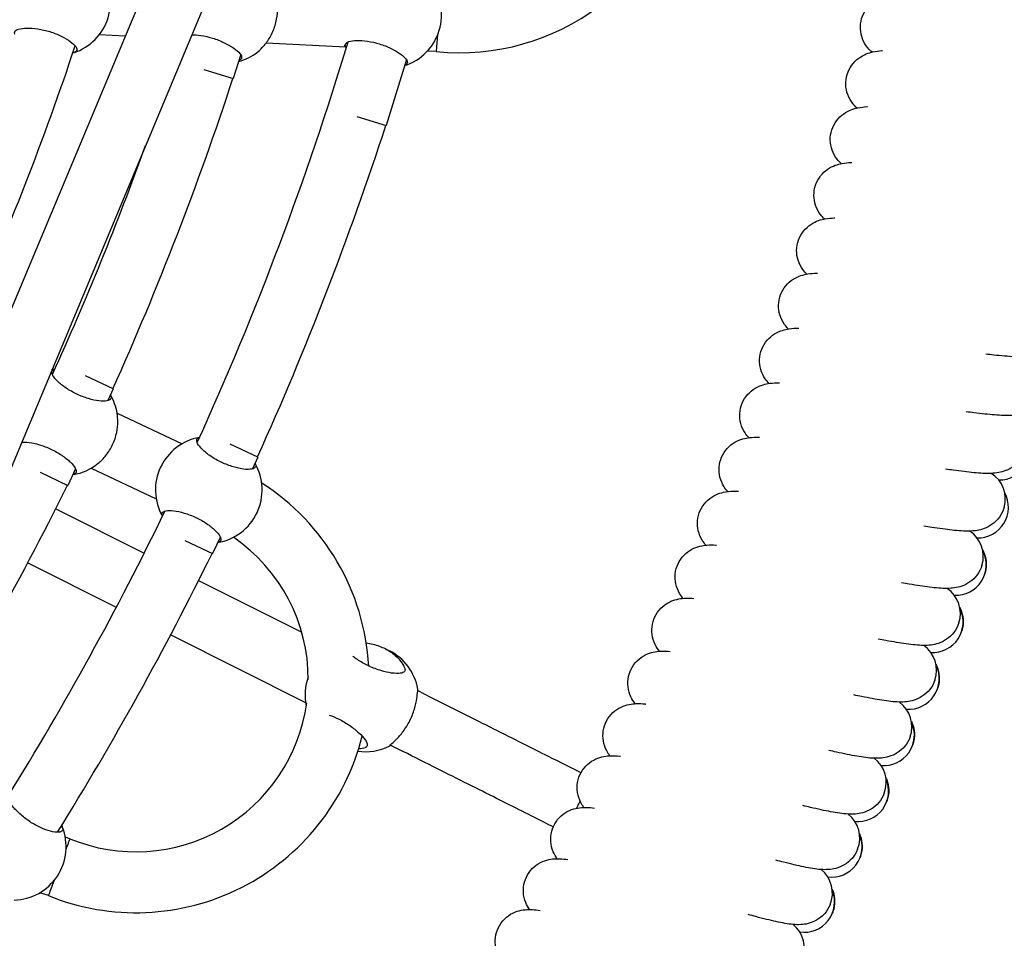
# Model space of a CAD drawing. Units: millimetres. Extents: x 1768 to 19568, y 909 to 15709.
# Drawn here: x 10853 to 11111, y 7832 to 8074 of the extents above; entities that cross this region are included whole.
import ezdxf

# ---------------------------------------------------------------- set-up
doc = ezdxf.new("R2010")
doc.units = ezdxf.units.MM
doc.linetypes.add('ACAD_ISO03W100', pattern=[30, 12, -18])
for name, color, linetype in [('strefa bezpieczeństwa', 6, 'ACAD_ISO03W100'), ('Widoczne (ISO)', 7, 'Continuous'), ('wymiary 100 strefy', 5, 'Continuous')]:
    doc.layers.add(name, color=color, linetype=linetype)
doc.styles.get("Standard").update_dxf_attribs({"font": 'arial.ttf'})
doc.dimstyles.new('FK_rzuty 100_STREFY', dxfattribs={"dimscale": 100, "dimtxt": 4, "dimasz": 2.5, "dimexe": 1.25, "dimexo": 0.625, "dimgap": 1, "dimtad": 1, "dimdec": 1, "dimlfac": 0.001, "dimrnd": 0.01, "dimzin": 1, "dimdsep": 46, "dimtxsty": 'Standard', "dimblk": 'OBLIQUE', "dimcen": 2.5, "dimadec": 0, "dimazin": 0, "dimtfac": 1, "dimtdec": 1, "dimtmove": 0, "dimatfit": 3, "dimfxl": 1, "dimarcsym": 0})

# ---------------------------------------------------------------- blocks, each defined once
blk = doc.blocks.new('_Oblique')
at = {"color": 0, "linetype": 'ByBlock', "lineweight": -2}
blk.add_line((-0.5, -0.5), (0.5, 0.5), dxfattribs=at)
blk = doc.blocks.new('*D5')
at = {"layer": 'Defpoints', "color": 0, "transparency": 16777216}
for p in [(12061.01, 10276.62), (8219.49, 6340.54)]:
    blk.add_point(p, dxfattribs=at)
at = {"layer": 'wymiary 100 strefy', "color": 0, "lineweight": -2, "transparency": 16777216}
for p in [(13788.67, 12046.81), (8219.49, 6340.54)]:
    blk.add_line(p, (12061.01, 10276.62), dxfattribs=at)
at = {"layer": 'wymiary 100 strefy', "color": 0, "lineweight": -2, "transparency": 16777216, "xscale": 250, "yscale": 250, "zscale": 250}
for p, rotation in [((12061.01, 10276.62), 225.6965884911726), ((8219.49, 6340.54), 45.69658849117267)]:
    blk.add_blockref('_Oblique', p, dxfattribs=dict(at, rotation=rotation))
at = {"layer": 'wymiary 100 strefy', "color": 0, "transparency": 16777216, "insert": (12719.56, 11711.39), "char_height": 400, "attachment_point": 2, "rotation": 45.6966}
blk.add_mtext('∅5.5 m', dxfattribs=at)

msp = doc.modelspace()

# ---------------------------------------------------------------- linework, layer by layer
at = {"layer": 'strefa bezpieczeństwa', "ltscale": 10}
msp.add_circle((10140.25, 8308.58), 2750, dxfattribs=at)
at = {"layer": 'Widoczne (ISO)'}
for p, q in [((10971.76, 8288.29), (10738.98, 7731.59)), ((10986.52, 8282.12), (10753.74, 7725.42)), ((10880.23, 8069.39), (10873.42, 8069.73)), ((10938.13, 8066.49), (10917.2, 8067.54)), ((10910.54, 8064.51), (10908.61, 8058.2)), ((10961.87, 8065.29), (10959.53, 8065.41)), ((10954.07, 8063.19), (10948.76, 8045.88)), ((10900.9, 8060.57), (10908.61, 8058.2)), ((10941.05, 8048.25), (10948.76, 8045.88)), ((10877.09, 7976.73), (10869.8, 7980.17)), ((10877.09, 7976.73), (10875.64, 7973.65)), ((10878.11, 7970.38), (10895.18, 7962.33)), ((10915.08, 7958.82), (10907.79, 7962.26)), ((10915.08, 7958.82), (10913.62, 7955.72)), ((10867.2, 7955.75), (10865.15, 7951.4)), ((10871.29, 7955.92), (10888.37, 7947.88)), ((10857.86, 7954.84), (10865.15, 7951.4)), ((10861.97, 7945.28), (10885.2, 7933.61)), ((10895.85, 7936.93), (10903.14, 7933.49)), ((10905.2, 7937.86), (10903.14, 7933.49)), ((10854.63, 7931.06), (10877.87, 7919.39)), ((10899.5, 7926.42), (10926.56, 7912.82)), ((10892.17, 7912.2), (10927.6, 7894.39)), ((10948.47, 7908.53), (10949.57, 7907.97)), ((10957.05, 7897.5), (10960.37, 7895.83)), ((10949.87, 7883.2), (10953.18, 7881.53)), ((10865.71, 7858.62), (10864.48, 7859.05)), ((10860.05, 7843.67), (10857.84, 7844.44))]:
    msp.add_line(p, q, dxfattribs=at)
for centre, radius, start, end in [((10967.93, 8126.23), 61.24, 264.3214, 73.7285), ((10862.35, 8078.31), 14, 288.1563, 37.5001), ((10949.3, 8074.97), 14, 287.8446, 38.2774), ((10140.25, 8308.58), 766, 335.80931, 341.60037), ((10140.25, 8308.58), 834, 335.49247, 343.22384), ((10949.26, 8074.98), 14, 214.3138, 218.3637), ((10906.37, 8076.21), 14, 284.9182, 307.6404), ((10140.25, 8308.58), 808, 335.75487, 341.95109), ((10140.25, 8308.58), 850, 335.70581, 342.00015), ((10140.25, 8308.58), 792, 335.53008, 340.22382), ((10864.2, 7968.1), 14, 100.1898, 103.6171), ((10864.3, 7968.05), 14, 9.5403, 30.5583), ((10902.17, 7950.2), 14, 100.0527, 209.5663), ((11109.71, 7960.82), 8, 269.0205, 29.4498), ((10864.3, 7968.05), 14, 278.9658, 299.9838), ((10902.17, 7950.2), 14, 279.612, 29.9122), ((11103.32, 7947.82), 8, 343.8222, 57.2205), ((10140.25, 8308.58), 808, 327.57305, 333.76927), ((10883.03, 7900.43), 61.24, 3.3059, 57.3648), ((11104.13, 7945.63), 8, 268.1205, 28.5498), ((10140.25, 8308.58), 834, 328.24548, 334.12848), ((10883.03, 7900.43), 45.26, 359.8934, 55.5781), ((11097.54, 7932.74), 8, 342.9222, 56.3205), ((10140.25, 8308.58), 850, 328.17072, 333.81834), ((11098.31, 7930.54), 8, 267.2205, 27.6498), ((11091.51, 7917.75), 8, 342.0222, 55.4205), ((11092.25, 7915.53), 8, 266.3205, 26.7498), ((11085.26, 7902.86), 8, 341.1222, 54.5205), ((10943.29, 7895.46), 14, 10.1326, 63.316), ((11085.96, 7900.63), 8, 265.4205, 25.8498), ((10941.46, 7896.38), 14, 160.2427, 191.8145), ((10883.03, 7900.43), 45.26, 247.4972, 352.1637), ((11078.77, 7888.06), 8, 340.2222, 53.6205), ((11079.43, 7885.83), 8, 264.5205, 24.9498), ((10883.03, 7900.43), 61.24, 247.9578, 345.929), ((10943.29, 7895.46), 14, 261.8511, 296.4994), ((11072.05, 7873.37), 8, 339.3222, 52.7205), ((11072.68, 7871.13), 8, 263.6205, 24.0498), ((11065.1, 7858.79), 8, 338.4222, 51.8205), ((10850.71, 7856.5), 14, 271.481, 21.9137), ((11065.69, 7856.53), 8, 262.7205, 23.1498), ((11057.92, 7844.32), 8, 337.5222, 50.9205), ((11058.48, 7842.05), 8, 261.8205, 22.2498), ((11050.51, 7829.96), 8, 336.6222, 50.0205)]:
    msp.add_arc(centre, radius, start, end, dxfattribs=at)
for points, knots in [([(11076.31, 8065.17), (11075.95, 8065.49), (11075.57, 8065.86), (11074.67, 8066.95), (11074.17, 8067.76), (11073.51, 8069.45), (11073.32, 8070.34), (11073.22, 8072.14), (11073.33, 8073.08), (11073.84, 8074.84), (11074.25, 8075.68), (11075.28, 8077.14), (11075.92, 8077.78), (11077.22, 8078.76), (11077.89, 8079.13), (11079.14, 8079.66), (11079.72, 8079.84), (11081.07, 8080.17), (11081.81, 8080.27), (11082.64, 8080.36), (11082.71, 8080.36), (11082.77, 8080.37)], [9.349649, 9.349649, 9.349649, 9.349649, 9.557347, 9.557347, 9.873574, 9.873574, 10.157301, 10.157301, 10.449349, 10.449349, 10.740834, 10.740834, 11.032605, 11.032605, 11.319795, 11.319795, 11.616323, 11.616323, 12.0679, 12.0679, 12.107918, 12.107918, 12.107918, 12.107918]), ([(10915.05, 8065.23), (10915.08, 8065.26), (10915.12, 8065.29), (10915.53, 8065.66), (10916.06, 8066.17), (10917.12, 8067.39), (10917.72, 8068.19), (10918.78, 8070.05), (10919.25, 8071.11), (10919.89, 8073.21), (10920.1, 8074.35), (10920.2, 8075.67), (10920.21, 8075.92), (10920.22, 8076.16)], [2.945735, 2.945735, 2.945735, 2.945735, 2.976744, 2.976744, 3.308502, 3.308502, 3.63799, 3.63799, 3.967479, 3.967479, 4.296968, 4.296968, 4.374711, 4.374711, 4.374711, 4.374711]), ([(10851.24, 8069.85), (10851.12, 8070.1), (10851.11, 8070.33), (10851.33, 8070.8), (10851.68, 8071.05), (10852.8, 8071.38), (10853.56, 8071.48), (10855.22, 8071.5), (10856.21, 8071.43), (10858.31, 8071.11), (10859.42, 8070.86), (10861.46, 8070.23), (10862.51, 8069.82), (10864.37, 8068.93), (10865.18, 8068.44), (10866.42, 8067.53), (10866.93, 8067.05), (10867.51, 8066.19), (10867.57, 8065.82), (10867.32, 8065.29), (10867.03, 8065.09), (10866.57, 8064.97)], [1.065262, 1.065262, 1.065262, 1.065262, 1.301804, 1.301804, 1.637673, 1.637673, 1.973543, 1.973543, 2.293665, 2.293665, 2.613788, 2.613788, 2.933911, 2.933911, 3.254034, 3.254034, 3.589904, 3.589904, 3.925773, 3.925773, 4.230177, 4.230177, 4.230177, 4.230177]), ([(10897.72, 8069.73), (10898.4, 8069.73), (10899.2, 8069.67), (10901.07, 8069.4), (10902.17, 8069.14), (10904.21, 8068.52), (10905.28, 8068.11), (10907.19, 8067.19), (10908.05, 8066.69), (10909.4, 8065.75), (10909.97, 8065.24), (10910.7, 8064.34), (10910.85, 8063.95), (10910.74, 8063.37), (10910.53, 8063.15), (10910.13, 8063)], [2.025918, 2.025918, 2.025918, 2.025918, 2.293665, 2.293665, 2.613788, 2.613788, 2.933911, 2.933911, 3.254034, 3.254034, 3.589904, 3.589904, 3.925773, 3.925773, 4.230177, 4.230177, 4.230177, 4.230177]), ([(10962.19, 8069.51), (10962.13, 8068.71), (10962.08, 8067.99), (10961.98, 8066.68), (10961.94, 8066.14), (10961.88, 8065.46), (10961.87, 8065.29), (10961.87, 8065.29)], [7.889275, 7.889275, 7.889275, 7.889275, 8.1617788, 8.1617788, 8.4742283, 8.4742283, 8.7558969, 8.7558969, 8.7558969, 8.7558969]), ([(10938.29, 8066.33), (10938.04, 8066.66), (10937.96, 8066.97), (10938.14, 8067.51), (10938.45, 8067.76), (10939.49, 8068.12), (10940.22, 8068.23), (10941.83, 8068.26), (10942.8, 8068.2), (10944.87, 8067.89), (10945.98, 8067.64), (10948.02, 8067.01), (10949.08, 8066.6), (10950.96, 8065.7), (10951.79, 8065.2), (10953.09, 8064.28), (10953.64, 8063.78), (10954.28, 8062.9), (10954.39, 8062.52), (10954.22, 8061.99), (10953.98, 8061.78), (10953.59, 8061.64)], [1.008844, 1.008844, 1.008844, 1.008844, 1.301804, 1.301804, 1.637673, 1.637673, 1.973543, 1.973543, 2.293665, 2.293665, 2.613788, 2.613788, 2.933911, 2.933911, 3.254034, 3.254034, 3.589904, 3.589904, 3.925773, 3.925773, 4.214189, 4.214189, 4.214189, 4.214189]), ([(11072.37, 8050.5), (11072.01, 8050.82), (11071.64, 8051.2), (11070.76, 8052.3), (11070.27, 8053.12), (11069.64, 8054.82), (11069.46, 8055.71), (11069.39, 8057.51), (11069.52, 8058.45), (11070.06, 8060.2), (11070.48, 8061.04), (11071.53, 8062.48), (11072.18, 8063.11), (11073.49, 8064.07), (11074.17, 8064.43), (11075.43, 8064.94), (11076.01, 8065.11), (11077.37, 8065.42), (11078.11, 8065.51), (11078.94, 8065.58), (11079, 8065.59), (11079.07, 8065.59)], [9.349649, 9.349649, 9.349649, 9.349649, 9.557347, 9.557347, 9.873574, 9.873574, 10.157301, 10.157301, 10.449349, 10.449349, 10.740834, 10.740834, 11.032605, 11.032605, 11.319795, 11.319795, 11.616323, 11.616323, 12.0679, 12.0679, 12.107918, 12.107918, 12.107918, 12.107918]), ([(11068.2, 8035.89), (11067.85, 8036.22), (11067.49, 8036.6), (11066.62, 8037.71), (11066.14, 8038.54), (11065.54, 8040.26), (11065.37, 8041.15), (11065.33, 8042.95), (11065.47, 8043.89), (11066.04, 8045.63), (11066.48, 8046.46), (11067.55, 8047.88), (11068.21, 8048.5), (11069.54, 8049.45), (11070.22, 8049.79), (11071.49, 8050.29), (11072.07, 8050.44), (11073.44, 8050.73), (11074.17, 8050.81), (11075, 8050.87), (11075.07, 8050.87), (11075.14, 8050.88)], [9.349649, 9.349649, 9.349649, 9.349649, 9.557347, 9.557347, 9.873574, 9.873574, 10.157301, 10.157301, 10.449349, 10.449349, 10.740834, 10.740834, 11.032605, 11.032605, 11.319795, 11.319795, 11.616323, 11.616323, 12.0679, 12.0679, 12.107918, 12.107918, 12.107918, 12.107918]), ([(11063.81, 8021.35), (11063.46, 8021.68), (11063.1, 8022.07), (11062.25, 8023.2), (11061.79, 8024.03), (11061.21, 8025.76), (11061.06, 8026.65), (11061.05, 8028.45), (11061.2, 8029.39), (11061.8, 8031.12), (11062.25, 8031.94), (11063.34, 8033.35), (11064.01, 8033.96), (11065.35, 8034.88), (11066.04, 8035.21), (11067.31, 8035.69), (11067.9, 8035.84), (11069.27, 8036.1), (11070.01, 8036.17), (11070.84, 8036.22), (11070.91, 8036.22), (11070.98, 8036.22)], [9.349649, 9.349649, 9.349649, 9.349649, 9.557347, 9.557347, 9.873574, 9.873574, 10.157301, 10.157301, 10.449349, 10.449349, 10.740834, 10.740834, 11.032605, 11.032605, 11.319795, 11.319795, 11.616323, 11.616323, 12.0679, 12.0679, 12.107918, 12.107918, 12.107918, 12.107918]), ([(11059.18, 8006.88), (11058.84, 8007.22), (11058.48, 8007.61), (11057.66, 8008.75), (11057.21, 8009.59), (11056.65, 8011.33), (11056.51, 8012.22), (11056.53, 8014.02), (11056.7, 8014.95), (11057.32, 8016.68), (11057.79, 8017.49), (11058.91, 8018.89), (11059.58, 8019.48), (11060.94, 8020.38), (11061.63, 8020.71), (11062.91, 8021.16), (11063.5, 8021.3), (11064.88, 8021.54), (11065.62, 8021.6), (11066.45, 8021.63), (11066.52, 8021.64), (11066.58, 8021.64)], [9.349649, 9.349649, 9.349649, 9.349649, 9.557347, 9.557347, 9.873574, 9.873574, 10.157301, 10.157301, 10.449349, 10.449349, 10.740834, 10.740834, 11.032605, 11.032605, 11.319795, 11.319795, 11.616323, 11.616323, 12.0679, 12.0679, 12.107918, 12.107918, 12.107918, 12.107918]), ([(11054.33, 7992.48), (11053.99, 7992.83), (11053.64, 7993.22), (11052.83, 7994.38), (11052.4, 7995.23), (11051.87, 7996.97), (11051.75, 7997.86), (11051.79, 7999.67), (11051.98, 8000.6), (11052.63, 8002.31), (11053.1, 8003.12), (11054.24, 8004.49), (11054.92, 8005.08), (11056.3, 8005.96), (11057, 8006.27), (11058.28, 8006.7), (11058.88, 8006.83), (11060.25, 8007.05), (11060.99, 8007.1), (11061.83, 8007.12), (11061.89, 8007.12), (11061.96, 8007.12)], [9.349649, 9.349649, 9.349649, 9.349649, 9.557347, 9.557347, 9.873574, 9.873574, 10.157301, 10.157301, 10.449349, 10.449349, 10.740834, 10.740834, 11.032605, 11.032605, 11.319795, 11.319795, 11.616323, 11.616323, 12.0679, 12.0679, 12.107918, 12.107918, 12.107918, 12.107918]), ([(11049.25, 7978.16), (11048.92, 7978.51), (11048.58, 7978.92), (11047.79, 7980.08), (11047.36, 7980.94), (11046.87, 7982.69), (11046.75, 7983.58), (11046.83, 7985.39), (11047.03, 7986.31), (11047.7, 7988.02), (11048.19, 7988.82), (11049.35, 7990.17), (11050.04, 7990.75), (11051.43, 7991.61), (11052.14, 7991.91), (11053.43, 7992.32), (11054.03, 7992.44), (11055.4, 7992.64), (11056.14, 7992.68), (11056.98, 7992.68), (11057.05, 7992.68), (11057.11, 7992.68)], [9.349649, 9.349649, 9.349649, 9.349649, 9.557347, 9.557347, 9.873574, 9.873574, 10.157301, 10.157301, 10.449349, 10.449349, 10.740834, 10.740834, 11.032605, 11.032605, 11.319795, 11.319795, 11.616323, 11.616323, 12.0679, 12.0679, 12.107918, 12.107918, 12.107918, 12.107918]), ([(11127.03, 7991.73), (11126.81, 7990.81), (11126.42, 7989.92), (11125.42, 7988.39), (11124.8, 7987.72), (11123.47, 7986.65), (11122.75, 7986.25), (11121.41, 7985.68), (11120.79, 7985.5), (11119.51, 7985.23), (11118.88, 7985.15), (11116.82, 7985), (11115.38, 7985.05), (11112.08, 7985.25), (11110.27, 7985.41), (11107.6, 7985.69), (11106.92, 7985.77), (11106.21, 7985.85)], [0, 0, 0, 0, 0.298876, 0.298876, 0.59015, 0.59015, 0.880085, 0.880085, 1.166336, 1.166336, 1.530316, 1.530316, 2.385572, 2.385572, 3.179004, 3.179004, 3.44036, 3.44036, 3.44036, 3.44036]), ([(10876.32, 7975.1), (10876.53, 7974.73), (10876.56, 7974.41), (10876.3, 7973.9), (10875.95, 7973.7), (10874.86, 7973.49), (10874.12, 7973.5), (10872.52, 7973.69), (10871.57, 7973.89), (10869.55, 7974.49), (10868.49, 7974.9), (10866.56, 7975.81), (10865.57, 7976.37), (10863.84, 7977.53), (10863.09, 7978.14), (10861.94, 7979.23), (10861.48, 7979.8), (10860.97, 7980.76), (10860.92, 7981.15), (10861.17, 7981.63), (10861.39, 7981.78), (10861.72, 7981.87)], [1.004284, 1.004284, 1.004284, 1.004284, 1.301804, 1.301804, 1.637673, 1.637673, 1.973543, 1.973543, 2.293665, 2.293665, 2.613788, 2.613788, 2.933911, 2.933911, 3.254034, 3.254034, 3.589904, 3.589904, 3.925773, 3.925773, 4.182816, 4.182816, 4.182816, 4.182816]), ([(11043.95, 7963.93), (11043.62, 7964.28), (11043.29, 7964.69), (11042.51, 7965.87), (11042.1, 7966.73), (11041.63, 7968.49), (11041.54, 7969.39), (11041.64, 7971.19), (11041.85, 7972.11), (11042.56, 7973.8), (11043.06, 7974.59), (11044.24, 7975.93), (11044.94, 7976.49), (11046.34, 7977.33), (11047.05, 7977.62), (11048.35, 7978.02), (11048.95, 7978.13), (11050.33, 7978.3), (11051.07, 7978.33), (11051.9, 7978.32), (11051.97, 7978.32), (11052.04, 7978.32)], [9.349649, 9.349649, 9.349649, 9.349649, 9.557347, 9.557347, 9.873574, 9.873574, 10.157301, 10.157301, 10.449349, 10.449349, 10.740834, 10.740834, 11.032605, 11.032605, 11.319795, 11.319795, 11.616323, 11.616323, 12.0679, 12.0679, 12.107918, 12.107918, 12.107918, 12.107918]), ([(11121.93, 7976.27), (11121.69, 7975.35), (11121.29, 7974.47), (11120.27, 7972.95), (11119.64, 7972.29), (11118.29, 7971.25), (11117.56, 7970.85), (11116.22, 7970.3), (11115.59, 7970.14), (11114.31, 7969.88), (11113.68, 7969.82), (11111.61, 7969.7), (11110.17, 7969.77), (11106.88, 7970.02), (11105.07, 7970.21), (11102.41, 7970.54), (11101.73, 7970.63), (11101.02, 7970.72)], [0, 0, 0, 0, 0.298876, 0.298876, 0.59015, 0.59015, 0.880085, 0.880085, 1.166336, 1.166336, 1.530316, 1.530316, 2.385572, 2.385572, 3.179004, 3.179004, 3.44036, 3.44036, 3.44036, 3.44036]), ([(10871.33, 7955.95), (10871.37, 7955.97), (10871.41, 7955.99), (10871.9, 7956.29), (10872.52, 7956.71), (10873.78, 7957.75), (10874.5, 7958.45), (10875.84, 7960.12), (10876.46, 7961.11), (10877.39, 7963.09), (10877.76, 7964.2), (10878.2, 7966.3), (10878.28, 7967.29), (10878.28, 7968.93), (10878.21, 7969.68), (10878.13, 7970.24), (10878.12, 7970.29), (10878.11, 7970.33)], [2.945735, 2.945735, 2.945735, 2.945735, 2.976744, 2.976744, 3.308502, 3.308502, 3.63799, 3.63799, 3.967479, 3.967479, 4.296968, 4.296968, 4.626457, 4.626457, 4.958214, 4.958214, 4.989224, 4.989224, 4.989224, 4.989224]), ([(10914.31, 7957.18), (10914.51, 7956.81), (10914.54, 7956.5), (10914.3, 7955.99), (10913.96, 7955.78), (10912.88, 7955.57), (10912.15, 7955.57), (10910.56, 7955.76), (10909.61, 7955.96), (10907.6, 7956.56), (10906.54, 7956.97), (10904.61, 7957.88), (10903.62, 7958.43), (10901.88, 7959.6), (10901.13, 7960.21), (10899.97, 7961.31), (10899.5, 7961.88), (10898.98, 7962.84), (10898.92, 7963.24), (10899.15, 7963.73), (10899.38, 7963.89), (10899.73, 7963.98)], [1.010588, 1.010588, 1.010588, 1.010588, 1.301804, 1.301804, 1.637673, 1.637673, 1.973543, 1.973543, 2.293665, 2.293665, 2.613788, 2.613788, 2.933911, 2.933911, 3.254034, 3.254034, 3.589904, 3.589904, 3.925773, 3.925773, 4.190519, 4.190519, 4.190519, 4.190519]), ([(11038.42, 7949.77), (11038.1, 7950.13), (11037.77, 7950.55), (11037.02, 7951.74), (11036.62, 7952.61), (11036.18, 7954.37), (11036.1, 7955.27), (11036.23, 7957.07), (11036.46, 7957.99), (11037.19, 7959.67), (11037.7, 7960.45), (11038.9, 7961.77), (11039.61, 7962.33), (11041.03, 7963.14), (11041.74, 7963.42), (11043.05, 7963.79), (11043.64, 7963.89), (11045.03, 7964.05), (11045.77, 7964.06), (11046.6, 7964.04), (11046.67, 7964.04), (11046.74, 7964.04)], [9.349649, 9.349649, 9.349649, 9.349649, 9.557347, 9.557347, 9.873574, 9.873574, 10.157301, 10.157301, 10.449349, 10.449349, 10.740834, 10.740834, 11.032605, 11.032605, 11.319795, 11.319795, 11.616323, 11.616323, 12.0679, 12.0679, 12.107918, 12.107918, 12.107918, 12.107918]), ([(10852.94, 7962.65), (10853.47, 7962.75), (10854.19, 7962.75), (10855.75, 7962.57), (10856.69, 7962.38), (10858.7, 7961.78), (10859.75, 7961.37), (10861.68, 7960.46), (10862.68, 7959.9), (10864.42, 7958.73), (10865.18, 7958.12), (10866.35, 7957.01), (10866.83, 7956.44), (10867.36, 7955.47), (10867.42, 7955.07), (10867.2, 7954.55), (10866.93, 7954.37), (10866.51, 7954.29)], [1.643492, 1.643492, 1.643492, 1.643492, 1.973543, 1.973543, 2.293665, 2.293665, 2.613788, 2.613788, 2.933911, 2.933911, 3.254034, 3.254034, 3.589904, 3.589904, 3.925773, 3.925773, 4.223292, 4.223292, 4.223292, 4.223292]), ([(11116.59, 7960.89), (11116.34, 7959.98), (11115.93, 7959.11), (11114.88, 7957.6), (11114.23, 7956.95), (11112.87, 7955.93), (11112.14, 7955.54), (11110.78, 7955.02), (11110.16, 7954.86), (11108.87, 7954.63), (11108.24, 7954.57), (11106.17, 7954.49), (11104.73, 7954.58), (11101.44, 7954.88), (11099.64, 7955.1), (11096.98, 7955.47), (11096.3, 7955.56), (11095.6, 7955.67)], [0, 0, 0, 0, 0.298876, 0.298876, 0.59015, 0.59015, 0.880085, 0.880085, 1.166336, 1.166336, 1.530316, 1.530316, 2.385572, 2.385572, 3.179004, 3.179004, 3.44036, 3.44036, 3.44036, 3.44036]), ([(11032.68, 7935.71), (11032.36, 7936.07), (11032.04, 7936.49), (11031.3, 7937.7), (11030.92, 7938.57), (11030.51, 7940.34), (11030.44, 7941.24), (11030.6, 7943.04), (11030.84, 7943.96), (11031.59, 7945.63), (11032.12, 7946.4), (11033.35, 7947.7), (11034.06, 7948.24), (11035.49, 7949.04), (11036.21, 7949.3), (11037.52, 7949.66), (11038.12, 7949.75), (11039.5, 7949.88), (11040.25, 7949.88), (11041.08, 7949.85), (11041.15, 7949.85), (11041.22, 7949.84)], [9.349649, 9.349649, 9.349649, 9.349649, 9.557347, 9.557347, 9.873574, 9.873574, 10.157301, 10.157301, 10.449349, 10.449349, 10.740834, 10.740834, 11.032605, 11.032605, 11.319795, 11.319795, 11.616323, 11.616323, 12.0679, 12.0679, 12.107918, 12.107918, 12.107918, 12.107918]), ([(10890, 7943.3), (10889.83, 7943.63), (10889.81, 7943.91), (10890.05, 7944.41), (10890.39, 7944.62), (10891.46, 7944.83), (10892.2, 7944.83), (10893.79, 7944.64), (10894.74, 7944.44), (10896.74, 7943.84), (10897.8, 7943.43), (10899.73, 7942.52), (10900.72, 7941.97), (10902.47, 7940.8), (10903.22, 7940.19), (10904.38, 7939.09), (10904.85, 7938.52), (10905.37, 7937.56), (10905.42, 7937.16), (10905.18, 7936.65), (10904.92, 7936.48), (10904.51, 7936.4)], [1.031156, 1.031156, 1.031156, 1.031156, 1.301804, 1.301804, 1.637673, 1.637673, 1.973543, 1.973543, 2.293665, 2.293665, 2.613788, 2.613788, 2.933911, 2.933911, 3.254034, 3.254034, 3.589904, 3.589904, 3.925773, 3.925773, 4.216989, 4.216989, 4.216989, 4.216989]), ([(11111, 7945.59), (11110.74, 7944.69), (11110.32, 7943.82), (11109.24, 7942.34), (11108.59, 7941.7), (11107.21, 7940.69), (11106.47, 7940.32), (11105.11, 7939.82), (11104.48, 7939.67), (11103.2, 7939.45), (11102.56, 7939.41), (11100.49, 7939.36), (11099.05, 7939.47), (11095.77, 7939.83), (11093.97, 7940.07), (11091.32, 7940.48), (11090.64, 7940.59), (11089.93, 7940.71)], [0, 0, 0, 0, 0.298876, 0.298876, 0.59015, 0.59015, 0.880085, 0.880085, 1.166336, 1.166336, 1.530316, 1.530316, 2.385572, 2.385572, 3.179004, 3.179004, 3.44036, 3.44036, 3.44036, 3.44036]), ([(11026.71, 7921.74), (11026.4, 7922.11), (11026.09, 7922.53), (11025.37, 7923.74), (11025, 7924.63), (11024.61, 7926.4), (11024.56, 7927.31), (11024.75, 7929.1), (11025, 7930.01), (11025.78, 7931.67), (11026.32, 7932.44), (11027.57, 7933.72), (11028.29, 7934.25), (11029.73, 7935.02), (11030.45, 7935.27), (11031.77, 7935.61), (11032.37, 7935.69), (11033.76, 7935.8), (11034.5, 7935.79), (11035.33, 7935.74), (11035.4, 7935.74), (11035.47, 7935.74)], [9.34974, 9.34974, 9.34974, 9.34974, 9.557347, 9.557347, 9.873574, 9.873574, 10.157301, 10.157301, 10.449349, 10.449349, 10.740834, 10.740834, 11.032605, 11.032605, 11.319795, 11.319795, 11.616323, 11.616323, 12.0679, 12.0679, 12.107918, 12.107918, 12.107918, 12.107918]), ([(11105.33, 7934.53), (11105.43, 7934.34), (11105.53, 7934.14), (11105.95, 7933.17), (11106.19, 7932.3), (11106.36, 7930.52), (11106.3, 7929.58), (11106.06, 7928.57), (11106.03, 7928.44), (11105.99, 7928.31)], [19.975539, 19.975539, 19.975539, 19.975539, 20.0511997, 20.0511997, 20.3406066, 20.3406066, 20.6298602, 20.6298602, 20.6727183, 20.6727183, 20.6727183, 20.6727183]), ([(11105.18, 7930.39), (11104.91, 7929.49), (11104.47, 7928.63), (11103.37, 7927.16), (11102.71, 7926.53), (11101.31, 7925.55), (11100.57, 7925.19), (11099.2, 7924.71), (11098.57, 7924.57), (11097.28, 7924.37), (11096.64, 7924.34), (11094.57, 7924.32), (11093.14, 7924.46), (11089.86, 7924.86), (11088.06, 7925.14), (11085.42, 7925.59), (11084.74, 7925.71), (11084.04, 7925.83)], [0, 0, 0, 0, 0.298876, 0.298876, 0.59015, 0.59015, 0.880085, 0.880085, 1.166336, 1.166336, 1.530316, 1.530316, 2.385572, 2.385572, 3.179004, 3.179004, 3.44036, 3.44036, 3.44036, 3.44036]), ([(11020.52, 7907.86), (11020.12, 7908.36), (11019.72, 7908.95), (11019, 7910.41), (11018.7, 7911.33), (11018.46, 7913.15), (11018.49, 7914.07), (11018.84, 7915.85), (11019.18, 7916.73), (11020.1, 7918.31), (11020.7, 7919.02), (11022.04, 7920.18), (11022.79, 7920.63), (11024.23, 7921.27), (11024.93, 7921.46), (11026.22, 7921.71), (11026.82, 7921.76), (11028.11, 7921.8), (11028.8, 7921.78), (11029.5, 7921.72)], [9.349769, 9.349769, 9.349769, 9.349769, 9.622418, 9.622418, 9.935924, 9.935924, 10.22113, 10.22113, 10.51332, 10.51332, 10.804773, 10.804773, 11.096339, 11.096339, 11.381866, 11.381866, 11.69246, 11.69246, 12.106056, 12.106056, 12.106056, 12.106056]), ([(11099.34, 7919.41), (11099.44, 7919.22), (11099.53, 7919.03), (11099.94, 7918.05), (11100.16, 7917.17), (11100.31, 7915.39), (11100.23, 7914.46), (11099.97, 7913.44), (11099.94, 7913.31), (11099.9, 7913.19)], [19.975539, 19.975539, 19.975539, 19.975539, 20.0511997, 20.0511997, 20.3406066, 20.3406066, 20.6298602, 20.6298602, 20.6727183, 20.6727183, 20.6727183, 20.6727183]), ([(11099.12, 7915.28), (11098.83, 7914.39), (11098.38, 7913.53), (11097.26, 7912.08), (11096.59, 7911.46), (11095.18, 7910.5), (11094.43, 7910.15), (11093.05, 7909.69), (11092.42, 7909.56), (11091.13, 7909.39), (11090.49, 7909.37), (11088.42, 7909.38), (11086.99, 7909.54), (11083.71, 7910), (11081.92, 7910.3), (11079.29, 7910.79), (11078.61, 7910.92), (11077.91, 7911.06)], [0, 0, 0, 0, 0.298876, 0.298876, 0.59015, 0.59015, 0.880085, 0.880085, 1.166336, 1.166336, 1.530316, 1.530316, 2.385572, 2.385572, 3.179004, 3.179004, 3.44036, 3.44036, 3.44036, 3.44036]), ([(10943.52, 7910.02), (10944.08, 7909.94), (10944.69, 7909.83), (10946.38, 7909.42), (10947.5, 7909.01), (10949.44, 7908.04), (10950.36, 7907.42), (10951.87, 7906.09), (10952.45, 7905.4), (10953.25, 7904.21), (10953.52, 7903.63), (10953.65, 7903.21), (10953.66, 7903.17), (10953.67, 7903.14)], [3.455287, 3.455287, 3.455287, 3.455287, 3.63799, 3.63799, 3.967479, 3.967479, 4.296968, 4.296968, 4.626457, 4.626457, 4.958214, 4.958214, 4.989224, 4.989224, 4.989224, 4.989224]), ([(10953.67, 7903.14), (10953.75, 7902.81), (10953.65, 7902.55), (10953.12, 7902.17), (10952.63, 7902.04), (10951.28, 7901.99), (10950.42, 7902.07), (10948.66, 7902.39), (10947.64, 7902.65), (10945.56, 7903.35), (10944.49, 7903.79), (10942.61, 7904.74), (10941.67, 7905.3), (10940.56, 7906.1), (10940.27, 7906.33), (10940, 7906.56)], [0.9974, 0.9974, 0.9974, 0.9974, 1.301804, 1.301804, 1.637673, 1.637673, 1.973543, 1.973543, 2.293665, 2.293665, 2.613788, 2.613788, 2.933911, 2.933911, 3.062681, 3.062681, 3.062681, 3.062681]), ([(11014.12, 7894.09), (11013.73, 7894.59), (11013.33, 7895.18), (11012.63, 7896.66), (11012.35, 7897.58), (11012.14, 7899.41), (11012.18, 7900.32), (11012.56, 7902.09), (11012.91, 7902.97), (11013.86, 7904.54), (11014.47, 7905.24), (11015.83, 7906.37), (11016.59, 7906.82), (11018.04, 7907.43), (11018.74, 7907.61), (11020.03, 7907.84), (11020.63, 7907.88), (11021.93, 7907.91), (11022.61, 7907.87), (11023.31, 7907.8)], [9.34968, 9.34968, 9.34968, 9.34968, 9.622418, 9.622418, 9.935924, 9.935924, 10.22113, 10.22113, 10.51332, 10.51332, 10.804773, 10.804773, 11.096339, 11.096339, 11.381866, 11.381866, 11.69246, 11.69246, 12.106056, 12.106056, 12.106056, 12.106056]), ([(11093.11, 7904.4), (11093.2, 7904.2), (11093.29, 7904.01), (11093.68, 7903.02), (11093.89, 7902.14), (11094.01, 7900.36), (11093.92, 7899.43), (11093.65, 7898.42), (11093.61, 7898.29), (11093.57, 7898.16)], [19.975539, 19.975539, 19.975539, 19.975539, 20.0511997, 20.0511997, 20.3406066, 20.3406066, 20.6298602, 20.6298602, 20.6727183, 20.6727183, 20.6727183, 20.6727183]), ([(11092.83, 7900.27), (11092.52, 7899.38), (11092.06, 7898.53), (11090.92, 7897.1), (11090.23, 7896.49), (11088.81, 7895.55), (11088.05, 7895.21), (11086.67, 7894.77), (11086.03, 7894.66), (11084.74, 7894.5), (11084.1, 7894.49), (11082.03, 7894.54), (11080.6, 7894.72), (11077.33, 7895.23), (11075.55, 7895.56), (11072.92, 7896.09), (11072.25, 7896.23), (11071.55, 7896.38)], [0, 0, 0, 0, 0.298876, 0.298876, 0.59015, 0.59015, 0.880085, 0.880085, 1.166336, 1.166336, 1.530316, 1.530316, 2.385572, 2.385572, 3.179004, 3.179004, 3.44036, 3.44036, 3.44036, 3.44036]), ([(10949.9, 7883.24), (10949.93, 7883.26), (10949.95, 7883.29), (10950.31, 7883.65), (10950.82, 7884.12), (10951.92, 7885.22), (10952.57, 7885.94), (10953.84, 7887.64), (10954.45, 7888.62), (10955.44, 7890.58), (10955.86, 7891.66), (10956.47, 7893.69), (10956.65, 7894.65), (10956.89, 7896.18), (10956.95, 7896.87), (10957.03, 7897.37), (10957.04, 7897.41), (10957.04, 7897.45)], [0.300749, 0.300749, 0.300749, 0.300749, 0.331758, 0.331758, 0.663516, 0.663516, 0.993004, 0.993004, 1.322493, 1.322493, 1.651982, 1.651982, 1.98147, 1.98147, 2.313228, 2.313228, 2.344237, 2.344237, 2.344237, 2.344237]), ([(10960.37, 7895.83), (10966.03, 7892.99), (10971.7, 7890.13), (10982.12, 7884.9), (10987, 7882.44), (10994.48, 7878.68), (10997.41, 7877.21), (10999.9, 7875.96)], [0, 0, 0, 0, 1.902319, 1.902319, 3.770275, 3.770275, 5.193457, 5.193457, 5.193457, 5.193457]), ([(11007.5, 7880.41), (11007.21, 7880.79), (11006.92, 7881.23), (11006.26, 7882.48), (11005.93, 7883.37), (11005.63, 7885.17), (11005.62, 7886.07), (11005.89, 7887.86), (11006.19, 7888.75), (11007.05, 7890.37), (11007.62, 7891.11), (11008.92, 7892.34), (11009.67, 7892.83), (11011.15, 7893.53), (11011.88, 7893.75), (11013.21, 7894.02), (11013.82, 7894.08), (11015.21, 7894.12), (11015.95, 7894.08), (11016.78, 7893.99), (11016.84, 7893.99), (11016.91, 7893.98)], [9.349649, 9.349649, 9.349649, 9.349649, 9.557347, 9.557347, 9.873574, 9.873574, 10.157301, 10.157301, 10.449349, 10.449349, 10.740834, 10.740834, 11.032605, 11.032605, 11.319795, 11.319795, 11.616323, 11.616323, 12.0679, 12.0679, 12.107918, 12.107918, 12.107918, 12.107918]), ([(10933.74, 7891.1), (10934.6, 7890.81), (10935.52, 7890.43), (10937.32, 7889.52), (10938.31, 7888.93), (10940.12, 7887.68), (10940.93, 7887.01), (10942.24, 7885.79), (10942.81, 7885.15), (10943.58, 7884.04), (10943.77, 7883.57), (10943.78, 7882.92), (10943.63, 7882.68), (10943.32, 7882.55)], [2.321278, 2.321278, 2.321278, 2.321278, 2.613788, 2.613788, 2.933911, 2.933911, 3.254034, 3.254034, 3.589904, 3.589904, 3.925773, 3.925773, 4.230177, 4.230177, 4.230177, 4.230177]), ([(11086.64, 7889.48), (11086.73, 7889.29), (11086.82, 7889.09), (11087.19, 7888.1), (11087.39, 7887.21), (11087.48, 7885.42), (11087.38, 7884.5), (11087.09, 7883.49), (11087.05, 7883.36), (11087, 7883.24)], [19.975539, 19.975539, 19.975539, 19.975539, 20.0511997, 20.0511997, 20.3406066, 20.3406066, 20.6298602, 20.6298602, 20.6727183, 20.6727183, 20.6727183, 20.6727183]), ([(11086.3, 7885.36), (11085.98, 7884.47), (11085.5, 7883.63), (11084.33, 7882.22), (11083.64, 7881.62), (11082.2, 7880.7), (11081.44, 7880.38), (11080.05, 7879.96), (11079.41, 7879.85), (11078.12, 7879.72), (11077.48, 7879.72), (11075.41, 7879.8), (11073.99, 7880), (11070.73, 7880.56), (11068.95, 7880.92), (11066.33, 7881.49), (11065.66, 7881.64), (11064.96, 7881.8)], [0, 0, 0, 0, 0.298876, 0.298876, 0.59015, 0.59015, 0.880085, 0.880085, 1.166336, 1.166336, 1.530316, 1.530316, 2.385572, 2.385572, 3.179004, 3.179004, 3.44036, 3.44036, 3.44036, 3.44036]), ([(10943.32, 7882.55), (10943.29, 7882.54), (10943.25, 7882.52), (10942.83, 7882.37), (10942.21, 7882.25), (10941.5, 7882.21)], [0.3007486, 0.3007486, 0.3007486, 0.3007486, 0.3317578, 0.3317578, 0.6625065, 0.6625065, 0.6625065, 0.6625065]), ([(10992.61, 7861.72), (10991.88, 7862.08), (10991.12, 7862.46), (10986.76, 7864.66), (10982.44, 7866.83), (10972.9, 7871.62), (10967.55, 7874.31), (10959.15, 7878.53), (10956.17, 7880.03), (10953.18, 7881.53)], [3.668679, 3.668679, 3.668679, 3.668679, 4.081693, 4.081693, 5.949993, 5.949993, 7.842766, 7.842766, 8.846445, 8.846445, 8.846445, 8.846445]), ([(11000.67, 7866.84), (11000.38, 7867.23), (11000.1, 7867.67), (10999.46, 7868.93), (10999.14, 7869.83), (10998.87, 7871.63), (10998.87, 7872.53), (10999.17, 7874.31), (10999.48, 7875.2), (11000.37, 7876.81), (11000.95, 7877.54), (11002.28, 7878.74), (11003.04, 7879.22), (11004.52, 7879.9), (11005.26, 7880.11), (11006.59, 7880.36), (11007.2, 7880.41), (11008.59, 7880.43), (11009.33, 7880.37), (11010.16, 7880.28), (11010.22, 7880.27), (11010.29, 7880.26)], [9.34974, 9.34974, 9.34974, 9.34974, 9.557347, 9.557347, 9.873574, 9.873574, 10.157301, 10.157301, 10.449349, 10.449349, 10.740834, 10.740834, 11.032605, 11.032605, 11.319795, 11.319795, 11.616323, 11.616323, 12.0679, 12.0679, 12.107918, 12.107918, 12.107918, 12.107918]), ([(11079.94, 7874.67), (11080.03, 7874.47), (11080.11, 7874.27), (11080.47, 7873.27), (11080.66, 7872.39), (11080.72, 7870.6), (11080.6, 7869.67), (11080.29, 7868.67), (11080.25, 7868.55), (11080.21, 7868.42)], [19.975539, 19.975539, 19.975539, 19.975539, 20.0511997, 20.0511997, 20.3406066, 20.3406066, 20.6298602, 20.6298602, 20.6727183, 20.6727183, 20.6727183, 20.6727183]), ([(10863.7, 7861.73), (10863.87, 7861.31), (10863.87, 7860.98), (10863.55, 7860.5), (10863.19, 7860.33), (10862.1, 7860.27), (10861.37, 7860.38), (10859.83, 7860.79), (10858.92, 7861.12), (10857.03, 7862), (10856.04, 7862.55), (10854.25, 7863.73), (10853.35, 7864.42), (10851.79, 7865.82), (10851.13, 7866.53), (10850.14, 7867.79), (10849.75, 7868.42), (10849.37, 7869.46), (10849.37, 7869.86), (10849.6, 7870.23), (10849.71, 7870.32), (10849.85, 7870.38)], [0.9974, 0.9974, 0.9974, 0.9974, 1.301804, 1.301804, 1.637673, 1.637673, 1.973543, 1.973543, 2.293665, 2.293665, 2.613788, 2.613788, 2.933911, 2.933911, 3.254034, 3.254034, 3.589904, 3.589904, 3.925773, 3.925773, 4.074825, 4.074825, 4.074825, 4.074825]), ([(11079.53, 7870.55), (11079.2, 7869.67), (11078.71, 7868.84), (11077.52, 7867.44), (11076.82, 7866.85), (11075.37, 7865.96), (11074.6, 7865.65), (11073.2, 7865.25), (11072.56, 7865.15), (11071.27, 7865.04), (11070.63, 7865.05), (11068.56, 7865.16), (11067.14, 7865.38), (11063.89, 7865.99), (11062.11, 7866.38), (11059.51, 7867), (11058.83, 7867.16), (11058.14, 7867.33)], [0, 0, 0, 0, 0.298876, 0.298876, 0.59015, 0.59015, 0.880085, 0.880085, 1.166336, 1.166336, 1.530316, 1.530316, 2.385572, 2.385572, 3.179004, 3.179004, 3.44036, 3.44036, 3.44036, 3.44036]), ([(10999.7, 7868.46), (10999.45, 7868.1), (10999.23, 7867.72), (10998.92, 7867.1), (10998.82, 7866.86), (10998.73, 7866.63)], [-6.0882899, -6.0882899, -6.0882899, -6.0882899, -5.9560913, -5.9560913, -5.8801046, -5.8801046, -5.8801046, -5.8801046]), ([(10993.63, 7853.38), (10993.25, 7853.9), (10992.89, 7854.51), (10992.26, 7856.02), (10992.02, 7856.96), (10991.9, 7858.79), (10991.98, 7859.7), (10992.45, 7861.45), (10992.84, 7862.32), (10993.86, 7863.83), (10994.5, 7864.5), (10995.91, 7865.57), (10996.69, 7865.98), (10998.17, 7866.53), (10998.87, 7866.68), (11000.18, 7866.84), (11000.78, 7866.85), (11002.08, 7866.82), (11002.76, 7866.75), (11003.45, 7866.65)], [9.349769, 9.349769, 9.349769, 9.349769, 9.622418, 9.622418, 9.935924, 9.935924, 10.22113, 10.22113, 10.51332, 10.51332, 10.804773, 10.804773, 11.096339, 11.096339, 11.381866, 11.381866, 11.69246, 11.69246, 12.106056, 12.106056, 12.106056, 12.106056]), ([(10863.54, 7862.1), (10863.58, 7862.02), (10863.61, 7861.94), (10863.66, 7861.82), (10863.68, 7861.77), (10863.7, 7861.73)], [2.26308114, 2.26308114, 2.26308114, 2.26308114, 2.31322829, 2.31322829, 2.34423747, 2.34423747, 2.34423747, 2.34423747]), ([(11073.01, 7859.96), (11073.1, 7859.76), (11073.17, 7859.56), (11073.52, 7858.56), (11073.69, 7857.67), (11073.72, 7855.88), (11073.59, 7854.96), (11073.27, 7853.96), (11073.22, 7853.83), (11073.18, 7853.71)], [19.975539, 19.975539, 19.975539, 19.975539, 20.0511997, 20.0511997, 20.3406066, 20.3406066, 20.6298602, 20.6298602, 20.6727183, 20.6727183, 20.6727183, 20.6727183]), ([(10865.71, 7858.62), (10865.71, 7858.62), (10865.71, 7858.61), (10865.68, 7858.54), (10865.58, 7858.29), (10865.26, 7857.43), (10865.03, 7856.84), (10864.74, 7856.06), (10864.72, 7856.02), (10864.71, 7855.97)], [6.2360704, 6.2360704, 6.2360704, 6.2360704, 6.2881964, 6.2881964, 6.600986, 6.600986, 6.9135635, 6.9135635, 6.932943, 6.932943, 6.932943, 6.932943]), ([(11072.54, 7855.85), (11072.19, 7854.97), (11071.68, 7854.15), (11070.48, 7852.77), (11069.77, 7852.19), (11068.3, 7851.33), (11067.53, 7851.03), (11066.12, 7850.65), (11065.48, 7850.56), (11064.18, 7850.47), (11063.55, 7850.49), (11061.48, 7850.63), (11060.06, 7850.88), (11056.82, 7851.54), (11055.05, 7851.96), (11052.46, 7852.61), (11051.79, 7852.78), (11051.1, 7852.97)], [0, 0, 0, 0, 0.298876, 0.298876, 0.59015, 0.59015, 0.880085, 0.880085, 1.166336, 1.166336, 1.530316, 1.530316, 2.385572, 2.385572, 3.179004, 3.179004, 3.44036, 3.44036, 3.44036, 3.44036]), ([(10986.37, 7840.03), (10986.01, 7840.56), (10985.65, 7841.18), (10985.05, 7842.69), (10984.82, 7843.63), (10984.73, 7845.47), (10984.83, 7846.38), (10985.32, 7848.12), (10985.72, 7848.98), (10986.77, 7850.48), (10987.42, 7851.14), (10988.85, 7852.19), (10989.63, 7852.58), (10991.12, 7853.1), (10991.83, 7853.24), (10993.14, 7853.39), (10993.74, 7853.39), (10995.03, 7853.34), (10995.71, 7853.26), (10996.4, 7853.15)], [9.349769, 9.349769, 9.349769, 9.349769, 9.622418, 9.622418, 9.935924, 9.935924, 10.22113, 10.22113, 10.51332, 10.51332, 10.804773, 10.804773, 11.096339, 11.096339, 11.381866, 11.381866, 11.69246, 11.69246, 12.106056, 12.106056, 12.106056, 12.106056]), ([(10861.54, 7847.62), (10861.26, 7846.88), (10861.01, 7846.2), (10860.54, 7844.97), (10860.35, 7844.46), (10860.11, 7843.82), (10860.05, 7843.67), (10860.05, 7843.67)], [7.889275, 7.889275, 7.889275, 7.889275, 8.1617788, 8.1617788, 8.4742283, 8.4742283, 8.7558969, 8.7558969, 8.7558969, 8.7558969]), ([(11065.85, 7845.36), (11065.93, 7845.17), (11066.01, 7844.96), (11066.34, 7843.95), (11066.49, 7843.06), (11066.5, 7841.27), (11066.35, 7840.35), (11066.01, 7839.36), (11065.97, 7839.24), (11065.92, 7839.11)], [19.975539, 19.975539, 19.975539, 19.975539, 20.0511997, 20.0511997, 20.3406066, 20.3406066, 20.6298602, 20.6298602, 20.6727183, 20.6727183, 20.6727183, 20.6727183]), ([(11065.31, 7841.26), (11064.95, 7840.39), (11064.43, 7839.58), (11063.2, 7838.22), (11062.48, 7837.65), (11061, 7836.81), (11060.23, 7836.52), (11058.82, 7836.16), (11058.17, 7836.09), (11056.87, 7836.02), (11056.24, 7836.04), (11054.17, 7836.22), (11052.76, 7836.49), (11049.53, 7837.2), (11047.77, 7837.64), (11045.18, 7838.34), (11044.52, 7838.52), (11043.83, 7838.71)], [0, 0, 0, 0, 0.298876, 0.298876, 0.59015, 0.59015, 0.880085, 0.880085, 1.166336, 1.166336, 1.530316, 1.530316, 2.385572, 2.385572, 3.179004, 3.179004, 3.44036, 3.44036, 3.44036, 3.44036]), ([(10978.91, 7826.8), (10978.55, 7827.33), (10978.21, 7827.95), (10977.63, 7829.48), (10977.42, 7830.43), (10977.35, 7832.26), (10977.46, 7833.17), (10977.98, 7834.91), (10978.4, 7835.76), (10979.47, 7837.24), (10980.13, 7837.89), (10981.57, 7838.92), (10982.36, 7839.3), (10983.86, 7839.8), (10984.57, 7839.92), (10985.88, 7840.05), (10986.48, 7840.04), (10987.77, 7839.96), (10988.45, 7839.87), (10989.14, 7839.75)], [9.349769, 9.349769, 9.349769, 9.349769, 9.622418, 9.622418, 9.935924, 9.935924, 10.22113, 10.22113, 10.51332, 10.51332, 10.804773, 10.804773, 11.096339, 11.096339, 11.381866, 11.381866, 11.69246, 11.69246, 12.106056, 12.106056, 12.106056, 12.106056])]:
    msp.add_open_spline(points, degree=3, knots=knots, dxfattribs=at)
for points in [[(10866.57, 8064.97), (10866.54, 8064.96), (10866.5, 8064.95), (10866.47, 8064.94)], [(10914.92, 8065.12), (10914.97, 8065.15), (10915.01, 8065.19), (10915.05, 8065.23)], [(10910.13, 8063), (10910.11, 8062.99), (10910.09, 8062.99), (10910.07, 8062.98)], [(10878.11, 7970.33), (10878.11, 7970.35), (10878.11, 7970.36), (10878.11, 7970.37)], [(10871.3, 7955.93), (10871.31, 7955.93), (10871.32, 7955.94), (10871.33, 7955.95)], [(10957.04, 7897.45), (10957.08, 7897.65), (10957.09, 7897.81), (10957.07, 7897.92)], [(10949.53, 7882.93), (10949.63, 7882.98), (10949.76, 7883.08), (10949.9, 7883.24)]]:
    msp.add_open_spline(points, degree=3, dxfattribs=at)

# ---------------------------------------------------------------- dimensions: what is measured, and where the dimension line sits
at = {"layer": 'wymiary 100 strefy'}
dim = msp.add_diameter_dim_2p(p1=(8219.49, 6340.54), p2=(12061.01, 10276.62), dimstyle='FK_rzuty 100_STREFY', override={"dimpost": ' m'}, dxfattribs=at)
dim.commit()
dim.dimension.update_dxf_attribs({"geometry": '*D5', "text_midpoint": (12873.72, 11560.93)})

doc.saveas('drawing.dxf')
